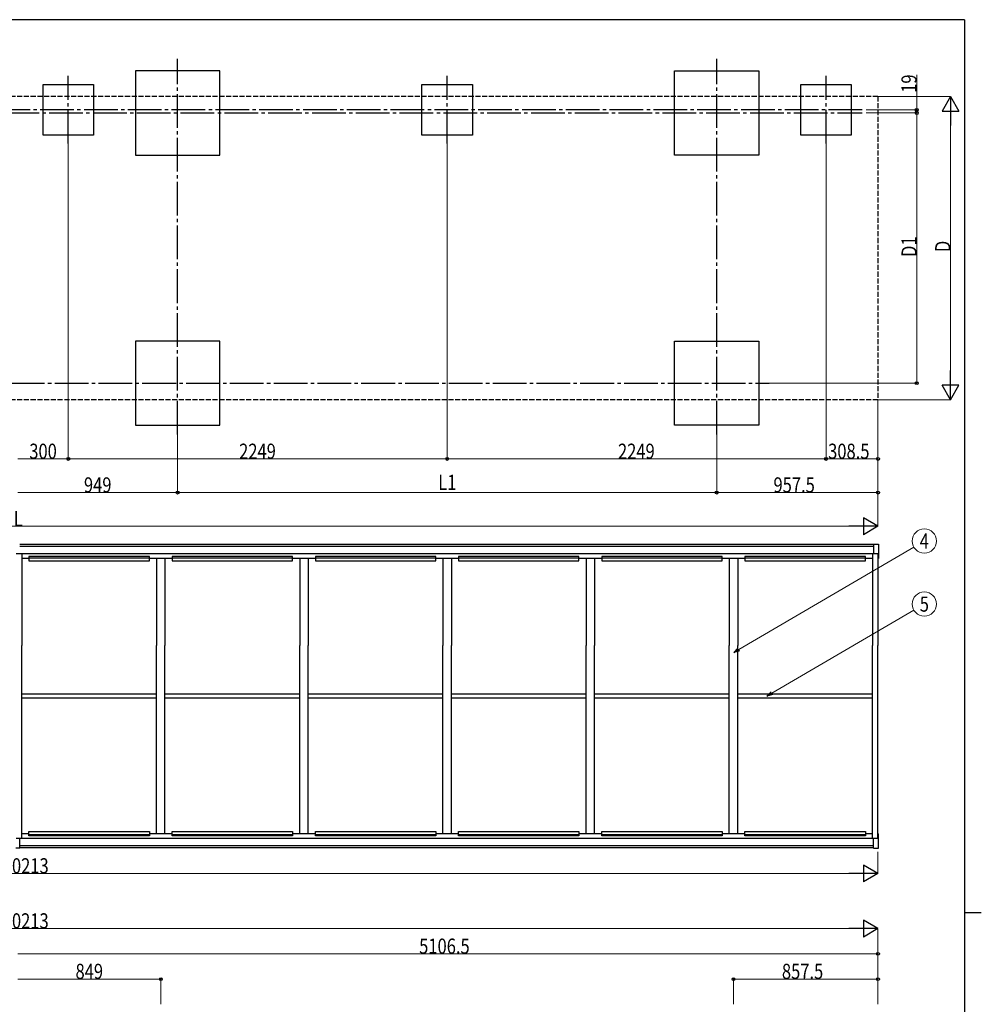
# Model space of a CAD drawing. Units: millimetres. Extents: x 500 to 16560, y 150 to 11590.
# Drawn here: x 10592 to 16300, y 5644 to 11490 of the extents above; entities that cross this region are included whole.
import ezdxf
from ezdxf.enums import TextEntityAlignment as Align

# ---------------------------------------------------------------- set-up
doc = ezdxf.new("R2010")
doc.units = ezdxf.units.MM
doc.linetypes.add('YCENTER_1', pattern=[13, 10, -1, 1, -1])
doc.linetypes.add('YHIDDEN_1', pattern=[4, 3, -1])
for name, color, linetype, lineweight in [('FRAME', 3, 'Continuous', 30), ('TEXT1', 255, 'Continuous', 13), ('YKK_A1', 4, 'Continuous', 30), ('YKK_D', 6, 'Continuous', 13)]:
    doc.layers.add(name, color=color, linetype=linetype, lineweight=lineweight)
doc.styles.add('text-b', font='extslim2.shx', dxfattribs={"width": 0.8, "bigfont": 'extfont2.shx'})

msp = doc.modelspace()

# ---------------------------------------------------------------- linework, layer by layer
at = {"layer": 'FRAME'}
for p, q in [((16200, 11490), (600, 11490)), ((16200, 11490), (16200, 890)), ((16200, 6190), (16300, 6190))]:
    msp.add_line(p, q, dxfattribs=at)
at = {"layer": 'YKK_A1', "linetype": 'YCENTER_1', "ltscale": 20}
for p, q in [((11529.3, 9027.9), (11529.3, 11257.6)), ((14729.3, 9027.9), (14729.3, 11257.6)), ((10880.3, 10754.3), (10880.3, 11156)), ((13129.3, 10754.3), (13129.3, 11156)), ((15378.3, 10754.3), (15378.3, 11156)), ((15593.6, 10955.1), (5567, 10955.1)), ((5567, 10936.1), (15593.6, 10936.1)), ((6119.7, 9332.1), (15040.9, 9332.1))]:
    msp.add_line(p, q, dxfattribs=at)
at = {"layer": 'YKK_A1', "ltscale": 20}
for p, q in [((11779.3, 11186.1), (11279.3, 11186.1)), ((11279.3, 11186.1), (11279.3, 10686.1)), ((11779.3, 10686.1), (11779.3, 11186.1)), ((14479.3, 10686.1), (14479.3, 11186.1)), ((14479.3, 11186.1), (14979.3, 11186.1)), ((14979.3, 11186.1), (14979.3, 10686.1)), ((10730.3, 10805.1), (10730.3, 11105.1)), ((10730.3, 11105.1), (11030.3, 11105.1)), ((11030.3, 11105.1), (11030.3, 10805.1)), ((12979.3, 10805.1), (12979.3, 11105.1)), ((12979.3, 11105.1), (13279.3, 11105.1)), ((13279.3, 11105.1), (13279.3, 10805.1)), ((15228.3, 10805.1), (15228.3, 11105.1)), ((15228.3, 11105.1), (15528.3, 11105.1)), ((15528.3, 11105.1), (15528.3, 10805.1)), ((11030.3, 10805.1), (10730.3, 10805.1)), ((13279.3, 10805.1), (12979.3, 10805.1)), ((15528.3, 10805.1), (15228.3, 10805.1)), ((11279.3, 10686.1), (11779.3, 10686.1)), ((14979.3, 10686.1), (14479.3, 10686.1)), ((11779.3, 9582.1), (11279.3, 9582.1)), ((11279.3, 9582.1), (11279.3, 9082.1)), ((11779.3, 9082.1), (11779.3, 9582.1)), ((14479.3, 9082.1), (14479.3, 9582.1)), ((14479.3, 9582.1), (14979.3, 9582.1)), ((14979.3, 9582.1), (14979.3, 9082.1)), ((11279.3, 9082.1), (11779.3, 9082.1)), ((14979.3, 9082.1), (14479.3, 9082.1)), ((15659.8, 8373.9), (10591.8, 8373.9)), ((15659.8, 8362.2), (10591.8, 8362.2)), ((15659.8, 8376.9), (15689.8, 8376.9)), ((15659.8, 8376.9), (15659.8, 8318.4)), ((15689.8, 8376.9), (15689.8, 8290.9)), ((15686.8, 8318.4), (10571.8, 8318.4)), ((10604.3, 8318.4), (10604.3, 7773.9)), ((11361.8, 8302.6), (10646.8, 8302.6)), ((10646.8, 8302.6), (10646.8, 8277.9)), ((11361.8, 8277.9), (11361.8, 8302.6)), ((12211.8, 8302.6), (11496.8, 8302.6)), ((11496.8, 8302.6), (11496.8, 8277.9)), ((12211.8, 8277.9), (12211.8, 8302.6)), ((13061.8, 8302.6), (12346.8, 8302.6)), ((12346.8, 8302.6), (12346.8, 8277.9)), ((13061.8, 8277.9), (13061.8, 8302.6)), ((13911.8, 8302.6), (13196.8, 8302.6)), ((13196.8, 8302.6), (13196.8, 8277.9)), ((13911.8, 8277.9), (13911.8, 8302.6)), ((14761.8, 8302.6), (14046.8, 8302.6)), ((14046.8, 8302.6), (14046.8, 8277.9)), ((14761.8, 8277.9), (14761.8, 8302.6)), ((15611.8, 8302.6), (14896.8, 8302.6)), ((14896.8, 8302.6), (14896.8, 8277.9)), ((15611.8, 8277.9), (15611.8, 8302.6)), ((15654.3, 8318.4), (15654.3, 7773.9)), ((15686.8, 8318.4), (15686.8, 7773.9)), ((10646.8, 8292), (10604.3, 8292)), ((10646.8, 8294.7), (11361.8, 8294.7)), ((10646.8, 8277.9), (11361.8, 8277.9)), ((11496.8, 8292), (11361.8, 8292)), ((11404.3, 8292), (11404.3, 7773.9)), ((11454.3, 8292), (11454.3, 7773.9)), ((11496.8, 8294.7), (12211.8, 8294.7)), ((11496.8, 8277.9), (12211.8, 8277.9)), ((12346.8, 8292), (12211.8, 8292)), ((12254.3, 8291.9), (12254.3, 7773.9)), ((12304.3, 8291.9), (12304.3, 7773.9)), ((12346.8, 8294.7), (13061.8, 8294.7)), ((12346.8, 8277.9), (13061.8, 8277.9)), ((13196.8, 8292), (13061.8, 8292)), ((13104.3, 8291.9), (13104.3, 7773.9)), ((13154.3, 8291.9), (13154.3, 7773.9)), ((13196.8, 8294.7), (13911.8, 8294.7)), ((13196.8, 8277.9), (13911.8, 8277.9)), ((14046.8, 8292), (13911.8, 8292)), ((13954.3, 8291.9), (13954.3, 7773.9)), ((14004.3, 8291.9), (14004.3, 7773.9)), ((14046.8, 8294.7), (14761.8, 8294.7)), ((14046.8, 8277.9), (14761.8, 8277.9)), ((14896.8, 8292), (14761.8, 8292)), ((14804.3, 8291.8), (14804.3, 7773.9)), ((14854.3, 8291.8), (14854.3, 7773.9)), ((14896.8, 8294.7), (15611.8, 8294.7)), ((14896.8, 8277.9), (15611.8, 8277.9)), ((15654.3, 8292), (15611.8, 8292)), ((15686.8, 8290.9), (15689.8, 8290.9)), ((10604.3, 6629.4), (10604.3, 7773.9)), ((11404.3, 6655.8), (11404.3, 7773.9)), ((11454.3, 6655.8), (11454.3, 7773.9)), ((12254.3, 6655.8), (12254.3, 7773.9)), ((12304.3, 6655.8), (12304.3, 7773.9)), ((13104.3, 6655.8), (13104.3, 7773.9)), ((13154.3, 6655.8), (13154.3, 7773.9)), ((13954.3, 6655.8), (13954.3, 7773.9)), ((14004.3, 6655.8), (14004.3, 7773.9)), ((14804.3, 6655.8), (14804.3, 7773.9)), ((14854.3, 6655.8), (14854.3, 7773.9)), ((15654.3, 6629.4), (15654.3, 7773.9)), ((15686.8, 6629.4), (15686.8, 7773.9)), ((11404.3, 7486.4), (10604.3, 7486.4)), ((12254.3, 7486.4), (11454.3, 7486.4)), ((13104.3, 7486.4), (12304.3, 7486.4)), ((13954.3, 7486.4), (13154.3, 7486.4)), ((14804.3, 7486.4), (14004.3, 7486.4)), ((15654.3, 7486.4), (14854.3, 7486.4)), ((11404.3, 7462.1), (10604.3, 7462.1)), ((12254.3, 7462.1), (11454.3, 7462.1)), ((13104.3, 7462.1), (12304.3, 7462.1)), ((13954.3, 7462.1), (13154.3, 7462.1)), ((14804.3, 7462.1), (14004.3, 7462.1)), ((15654.3, 7462.1), (14854.3, 7462.1)), ((10646.8, 6645.1), (10646.8, 6669.9)), ((10646.8, 6669.9), (11361.8, 6669.9)), ((11361.8, 6669.9), (11361.8, 6645.2)), ((11496.8, 6645.1), (11496.8, 6669.9)), ((11496.8, 6669.9), (12211.8, 6669.9)), ((12211.8, 6669.9), (12211.8, 6645.2)), ((12346.8, 6645.1), (12346.8, 6669.9)), ((12346.8, 6669.9), (13061.8, 6669.9)), ((13061.8, 6669.9), (13061.8, 6645.2)), ((13196.8, 6645.1), (13196.8, 6669.9)), ((13196.8, 6669.9), (13911.8, 6669.9)), ((13911.8, 6669.9), (13911.8, 6645.2)), ((14046.8, 6645.1), (14046.8, 6669.9)), ((14046.8, 6669.9), (14761.8, 6669.9)), ((14761.8, 6669.9), (14761.8, 6645.2)), ((14896.8, 6645.1), (14896.8, 6669.9)), ((14896.8, 6669.9), (15611.8, 6669.9)), ((15611.8, 6669.9), (15611.8, 6645.2)), ((15686.8, 6629.4), (10571.8, 6629.4)), ((10591.8, 6570.9), (10591.8, 6629.4)), ((10646.8, 6655.8), (10604.3, 6655.8)), ((10646.8, 6653.1), (11361.8, 6653.1)), ((11361.8, 6645.2), (10646.8, 6645.1)), ((11496.8, 6655.8), (11361.8, 6655.8)), ((11496.8, 6653.1), (12211.8, 6653.1)), ((12211.8, 6645.2), (11496.8, 6645.1)), ((12346.8, 6655.8), (12211.8, 6655.8)), ((12346.8, 6653.1), (13061.8, 6653.1)), ((13061.8, 6645.2), (12346.8, 6645.1)), ((13196.8, 6655.8), (13061.8, 6655.8)), ((13196.8, 6653.1), (13911.8, 6653.1)), ((13911.8, 6645.2), (13196.8, 6645.1)), ((14046.8, 6655.8), (13911.8, 6655.8)), ((14046.8, 6653.1), (14761.8, 6653.1)), ((14761.8, 6645.2), (14046.8, 6645.1)), ((14896.8, 6655.8), (14761.8, 6655.8)), ((14896.8, 6653.1), (15611.8, 6653.1)), ((15611.8, 6645.2), (14896.8, 6645.1)), ((15654.3, 6655.8), (15611.8, 6655.8)), ((15659.8, 6570.9), (15659.8, 6629.4)), ((15686.8, 6656.9), (15689.8, 6656.9)), ((15689.8, 6570.9), (15689.8, 6656.9)), ((10591.8, 6570.9), (10568.8, 6570.9)), ((15659.8, 6585.6), (10591.8, 6585.6)), ((15659.8, 6573.9), (10591.8, 6573.9)), ((15659.8, 6570.9), (15689.8, 6570.9))]:
    msp.add_line(p, q, dxfattribs=at)
at = {"layer": 'YKK_A1', "linetype": 'YHIDDEN_1', "ltscale": 10}
for p, q in [((15686.8, 11034.1), (5473.8, 11034.1)), ((15686.8, 11034.1), (15686.8, 9234.1)), ((15686.8, 9234.1), (5473.8, 9234.1))]:
    msp.add_line(p, q, dxfattribs=at)
at = {"layer": 'YKK_D'}
for p, q in [((15916.8, 10955.1), (15916.8, 11162.2)), ((15687.8, 11034.1), (16117.8, 11034.1)), ((15615.8, 10955.1), (15917.8, 10955.1)), ((15615.8, 10936.1), (15917.8, 10936.1)), ((15615.8, 10936.1), (15917.8, 10936.1)), ((15916.8, 10936.1), (15916.8, 10955.1)), ((15916.8, 9332.1), (15916.8, 10936.1)), ((16116.8, 10934.1), (16116.8, 9334.1)), ((10880.3, 10753.3), (10880.3, 8881.1)), ((10880.3, 10753.3), (10880.3, 8881.1)), ((13129.3, 10753.3), (13129.3, 8881.1)), ((13129.3, 10753.3), (13129.3, 8881.1)), ((15378.3, 10753.3), (15378.3, 8881.1)), ((15378.3, 10753.3), (15378.3, 8881.1)), ((15041.9, 9332.1), (15917.8, 9332.1)), ((15686.8, 9233.1), (15686.8, 8481.1)), ((15686.8, 9233.1), (15686.8, 8681.1)), ((15686.8, 9233.1), (15686.8, 8881.1)), ((15687.8, 9234.1), (16117.8, 9234.1)), ((11529.3, 9026.9), (11529.3, 8681.1)), ((11529.3, 9026.9), (11529.3, 8681.1)), ((14729.3, 9026.9), (14729.3, 8681.1)), ((14729.3, 9026.9), (14729.3, 8681.1)), ((10880.3, 8882.1), (10580.3, 8882.1)), ((10880.3, 8882.1), (13129.3, 8882.1)), ((15378.3, 8882.1), (13129.3, 8882.1)), ((15378.3, 8882.1), (15686.8, 8882.1)), ((11529.3, 8682.1), (10580.3, 8682.1)), ((14729.3, 8682.1), (11529.3, 8682.1)), ((15686.8, 8682.1), (14729.3, 8682.1)), ((5573.8, 8482.1), (15586.8, 8482.1)), ((15686.8, 6549.9), (15686.8, 6419.9)), ((5573.8, 6420.9), (15586.8, 6420.9)), ((15586.8, 6093.9), (5573.8, 6093.9)), ((15686.8, 5644.9), (15686.8, 6094.9)), ((15686.8, 5943.9), (10580.3, 5943.9)), ((15686.8, 5644.9), (15686.8, 5944.9)), ((11429.3, 5793.9), (10580.3, 5793.9)), ((11429.3, 5644.9), (11429.3, 5794.9)), ((14829.3, 5644.9), (14829.3, 5794.9)), ((14829.3, 5793.9), (15686.8, 5793.9)), ((15686.8, 5644.9), (15686.8, 5794.9))]:
    msp.add_line(p, q, dxfattribs=at)
at = {"layer": 'YKK_D', "lineweight": -2}
for p, q in [((16116.8, 11034.1), (16066.8, 10947.5)), ((16116.8, 11034.1), (16166.8, 10947.5)), ((16116.8, 11034.1), (16116.8, 10860.9)), ((16066.8, 10947.5), (16166.8, 10947.5)), ((16116.8, 9234.1), (16116.8, 9407.3)), ((16116.8, 9234.1), (16066.8, 9320.7)), ((16166.8, 9320.7), (16066.8, 9320.7)), ((16116.8, 9234.1), (16166.8, 9320.7)), ((15686.8, 8482.1), (15513.6, 8482.1)), ((15686.8, 8482.1), (15600.2, 8532.1)), ((15600.2, 8532.1), (15600.2, 8432.1)), ((15686.8, 8482.1), (15600.2, 8432.1)), ((15686.8, 6420.9), (15600.2, 6470.9)), ((15600.2, 6470.9), (15600.2, 6370.9)), ((15686.8, 6420.9), (15513.6, 6420.9)), ((15686.8, 6420.9), (15600.2, 6370.9)), ((15686.8, 6093.9), (15600.2, 6143.9)), ((15600.2, 6143.9), (15600.2, 6043.9)), ((15686.8, 6093.9), (15513.6, 6093.9)), ((15686.8, 6093.9), (15600.2, 6043.9))]:
    msp.add_line(p, q, dxfattribs=at)
at = {"layer": 'YKK_D', "ltscale": 20}
for p, q in [((14859.8, 7751), (15899.8, 8358.7)), ((15056.5, 7491.7), (15899.8, 7984.2))]:
    msp.add_line(p, q, dxfattribs=at)
at = {"layer": 'YKK_D', "linetype": 'ByBlock', "lineweight": -2}
for p, q in [((14830.4, 7733.8), (14855.2, 7758.8)), ((14830.4, 7733.8), (14859.8, 7751)), ((14864.4, 7743.1), (14830.4, 7733.8)), ((15027.2, 7474.6), (15051.9, 7499.6)), ((15027.2, 7474.6), (15056.5, 7491.7)), ((15061.1, 7483.8), (15027.2, 7474.6))]:
    msp.add_line(p, q, dxfattribs=at)
for centre in [(15916.8, 10955.1), (15916.8, 10936.1), (15916.8, 10936.1), (15916.8, 9332.1), (10880.3, 8882.1), (10880.3, 8882.1), (13129.3, 8882.1), (13129.3, 8882.1), (15378.3, 8882.1), (15378.3, 8882.1), (15686.8, 8882.1), (11529.3, 8682.1), (11529.3, 8682.1), (14729.3, 8682.1), (14729.3, 8682.1), (15686.8, 8682.1), (15686.8, 5943.9), (11429.3, 5793.9), (14829.3, 5793.9), (15686.8, 5793.9)]:
    msp.add_circle(centre, 8.5, dxfattribs=at)
at = {"layer": 'YKK_D', "ltscale": 20}
for centre in [(15961.9, 8395), (15961.9, 8020.5)]:
    msp.add_circle(centre, 72, dxfattribs=at)

# ---------------------------------------------------------------- texts
at = {"layer": 'TEXT1', "insert": (12472.6, 6732.2), "char_height": 90, "attachment_point": 1, "style": 'text-b'}
msp.add_mtext('{\\A1;{\\H1x;\u3000}}', dxfattribs=at)
at = {"layer": 'YKK_D', "style": 'text-b', "width": 0.8}
for s, rotation, p in [('19', 90, (15916, 11055.8)), ('D1', 90, (15916.2, 10081.3)), ('D', 90, (16116, 10110.1)), ('L=10213', 0.00019, (10383.5, 6421.7))]:
    msp.add_text(s, height=90, rotation=rotation, dxfattribs=at).set_placement(p)
for s, p in [('300', (10648.7, 8882.9)), ('2249', (11894.4, 8882.9)), ('2249', (14143.4, 8882.9)), ('308.5', (15390.9, 8882.9)), ('949', (10973.2, 8682.9)), ('L1', (13076.5, 8698.1)), ('957.5', (15066.4, 8682.9)), ('L', (10556.3, 8482.9)), ('L=10213', (10383.5, 6094.9)), ('5106.5', (12963.1, 5944.7)), ('849', (10923.2, 5794.7)), ('857.5', (15116.4, 5794.7))]:
    msp.add_text(s, height=90, dxfattribs=at).set_placement(p)
at = {"layer": 'YKK_D', "ltscale": 20, "style": 'text-b', "width": 0.8}
for s, p in [('4', (15961.9, 8395)), ('5', (15961.9, 8020.5))]:
    msp.add_text(s, height=90, dxfattribs=at).set_placement(p, align=Align.MIDDLE_CENTER)

doc.saveas('drawing.dxf')
